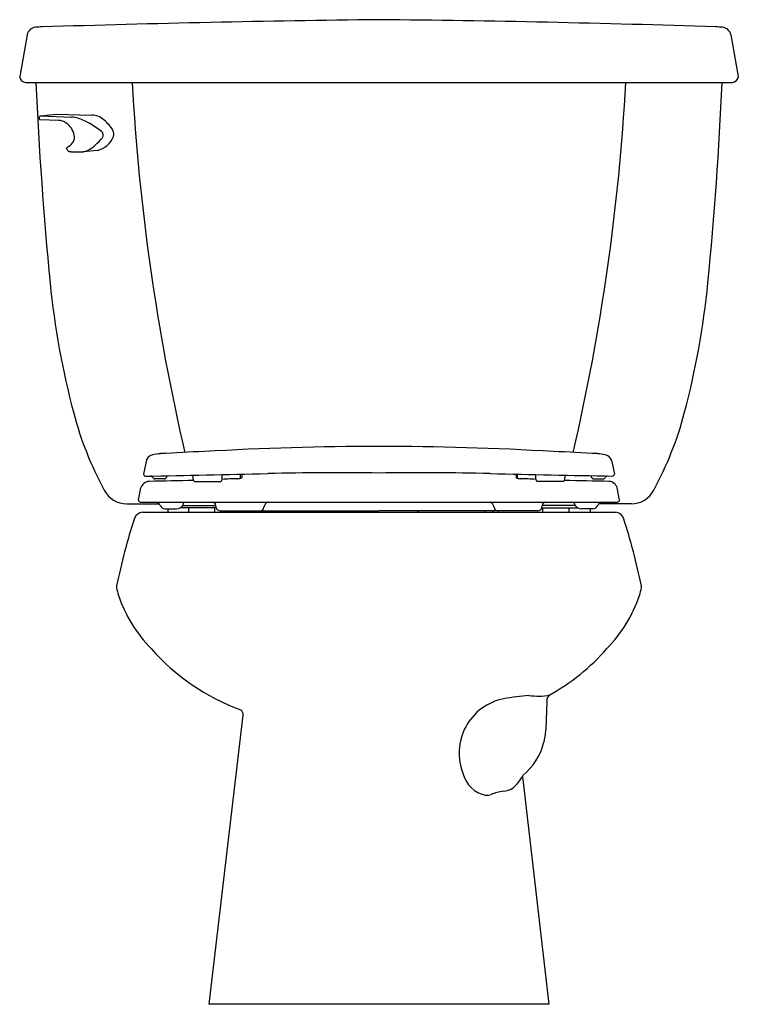
# Model space of a CAD drawing. Units: inches. Extents: x 320.1 to 341.3, y 57.3 to 86.3.
import ezdxf

# ---------------------------------------------------------------- set-up
doc = ezdxf.new("R2010")
doc.units = ezdxf.units.IN
doc.header["$LTSCALE"] = 0.64311
doc.header["$MEASUREMENT"] = 0
doc.layers.get('0').update_dxf_attribs({"color": 255, "linetype": 'CONTINUOUS'})
doc.layers.get('Defpoints').update_dxf_attribs({"linetype": 'CONTINUOUS'})
doc.styles.get("Standard").update_dxf_attribs({"font": 'txt', "width": 0.8})

msp = doc.modelspace()

# ---------------------------------------------------------------- linework, layer by layer
for p, q in [((320.326, 85.825), (320.102, 84.594)), ((341.059, 85.825), (341.283, 84.594)), ((320.273, 84.423), (341.11, 84.423)), ((320.684, 83.342), (320.69, 83.404)), ((321.245, 83.303), (320.704, 83.323)), ((320.72, 83.432), (321.181, 83.489)), ((320.72, 83.432), (321.627, 83.396)), ((321.181, 83.489), (322.231, 83.46)), ((322.391, 82.415), (321.975, 82.38)), ((323.827, 73.247), (323.75, 72.876)), ((337.558, 73.247), (337.635, 72.879)), ((326.068, 72.73), (326.069, 72.865)), ((326.61, 72.757), (326.611, 72.876)), ((326.648, 72.877), (326.647, 72.771)), ((334.737, 72.877), (334.738, 72.771)), ((334.775, 72.757), (334.774, 72.876)), ((335.317, 72.73), (335.315, 72.865)), ((324.362, 72.737), (324.09, 72.737)), ((324.436, 72.832), (324.436, 72.81)), ((325.215, 72.728), (325.212, 72.784)), ((325.251, 72.664), (326.028, 72.664)), ((336.133, 72.664), (335.357, 72.664)), ((336.17, 72.728), (336.173, 72.784)), ((336.948, 72.832), (336.949, 72.81)), ((337.023, 72.737), (337.295, 72.737)), ((323.601, 72.117), (323.671, 72.472)), ((337.784, 72.114), (337.714, 72.472)), ((323.252, 72.003), (324.216, 72.003)), ((323.662, 72.053), (337.723, 72.053)), ((324.931, 71.998), (324.941, 72.053)), ((336.454, 71.998), (336.444, 72.053)), ((338.132, 72.003), (337.169, 72.003)), ((323.723, 71.753), (337.662, 71.753)), ((324.387, 71.853), (324.725, 71.853)), ((324.467, 71.853), (324.467, 71.753)), ((325.894, 71.883), (324.835, 71.883)), ((324.908, 71.953), (325.886, 71.953)), ((325.09, 71.753), (325.09, 71.883)), ((325.858, 71.753), (325.858, 71.883)), ((325.891, 71.894), (325.886, 71.953)), ((326.011, 71.793), (330.692, 71.793)), ((327.182, 71.793), (327.182, 71.753)), ((327.327, 71.753), (327.327, 71.793)), ((327.577, 71.753), (327.577, 71.793)), ((335.374, 71.793), (330.692, 71.793)), ((333.807, 71.753), (333.807, 71.793)), ((334.057, 71.753), (334.057, 71.793)), ((334.203, 71.793), (334.203, 71.753)), ((335.491, 71.883), (336.55, 71.883)), ((335.493, 71.894), (335.499, 71.953)), ((336.476, 71.953), (335.499, 71.953)), ((335.526, 71.753), (335.526, 71.883)), ((336.295, 71.753), (336.295, 71.883)), ((336.998, 71.853), (336.66, 71.853)), ((336.918, 71.853), (336.918, 71.753)), ((335.635, 66.191), (335.608, 65.348)), ((325.689, 57.253), (326.685, 65.775)), ((334.92, 63.97), (335.696, 57.253)), ((335.696, 57.253), (325.689, 57.253))]:
    msp.add_line(p, q)
for centre, radius, start, end in [((336.777, -430.428), 516.733, 90.67464, 91.77607), ((326.797, -328.095), 414.383, 88.0879, 89.46139), ((320.586, 85.782), 0.264, 94.5269, 170.6837), ((320.992, 80.653), 5.409, 92.4474, 94.5269), ((340.459, 81.739), 4.321, 85.2099, 87.8263), ((340.799, 85.782), 0.264, 9.3163, 85.4731), ((319.975, 84.563), 0.13, 5.4808, 13.6555), ((320.276, 84.595), 0.172, 186.3201, 269.1171), ((341.109, 84.595), 0.172, 270.4346, 353.6837), ((341.409, 84.563), 0.13, 166.3445, 174.5192), ((429.286, 89.142), 108.807, 182.48545, 185.60563), ((386.97, 87.897), 63.647, 183.12851, 193.05567), ((274.415, 87.897), 63.647, 346.94433, 356.87149), ((232.099, 89.142), 108.807, 354.39437, 357.51455), ((320.704, 83.342), 0.02, 180, 268.044), ((320.726, 83.395), 0.037, 99.5162, 166.8764), ((321.224, 82.862), 0.441, 55.2547, 87.16), ((321.595, 82.595), 0.802, 72.7486, 87.7393), ((321.395, 81.949), 1.478, 58.2512, 72.7486), ((322.192, 82.854), 0.607, 48.5915, 86.2763), ((321.783, 82.356), 1.251, 31.3362, 49.6279), ((321.153, 82.757), 0.567, 11.5653, 55.4614), ((319.582, 79.02), 4.923, 53.3931, 58.2512), ((322.669, 82.903), 0.21, 338.8538, 29.7262), ((321.409, 82.808), 0.307, 335.1704, 11.924), ((320.831, 84.216), 2.223, 312.6359, 320.2018), ((322.225, 83.086), 0.691, 283.9582, 338.0002), ((322.432, 82.871), 0.132, 323.8468, 49.7481), ((321.506, 82.477), 0.0223, 132.6703, 206.7732), ((323.054, 83.301), 1.776, 207.9872, 209.5274), ((322.073, 81.765), 0.933, 123.3067, 128.6291), ((321.596, 82.48), 0.103, 212.3291, 260.2677), ((321.342, 82.877), 0.398, 303.3067, 330.164), ((321.921, 82.83), 0.451, 286.1245, 300.9117), ((321.576, 83.407), 1.124, 300.9117, 312.6359), ((321.598, 81.179), 1.2, 89.0584, 90.9416), ((321.776, 91.991), 9.613, 269.0584, 271.1878), ((321.855, 83.059), 0.69, 280.0162, 286.1245), ((345.029, 80.872), 24.145, 185.6056, 194.8811), ((316.356, 80.872), 24.145, 345.1189, 354.3944), ((331.615, 77.307), 10.266, 194.8811, 208.5186), ((329.77, 77.307), 10.266, 331.4814, 345.1189), ((324.08, 73.198), 0.258, 103.3396, 169.21), ((324.296, 72.289), 1.192, 92.2615, 103.3396), ((327.376, 22.27), 51.306, 92.0443, 93.4941), ((330.758, -17.496), 91.189, 90.04112, 93.27675), ((330.627, -17.496), 91.189, 86.72325, 89.95888), ((334.009, 22.27), 51.306, 86.5059, 87.9557), ((337.089, 72.289), 1.192, 76.6604, 87.7385), ((337.304, 73.198), 0.258, 10.79, 76.6604), ((323.824, 72.887), 0.0744, 188.526, 259.0695), ((288.374, 1761.012), 1688.57, 271.202467, 271.324848), ((325.148, 72.781), 0.0644, 2.624, 91.2538), ((329.505, -14.784), 87.702, 89.22411, 91.36514), ((331.88, -14.784), 87.702, 88.63486, 90.77589), ((370.276, 1754.064), 1681.563, 268.762827, 268.885462), ((336.237, 72.781), 0.0644, 88.7462, 177.376), ((337.563, 72.892), 0.0723, 273.5117, 350.119), ((323.94, 72.381), 0.284, 95.0396, 161.4938), ((326.633, -38.368), 111.065, 90.72459, 91.40204), ((323.965, 72.763), 0.0597, 21.6008, 90.1131), ((324.09, 72.812), 0.0753, 201.5974, 269.5858), ((324.361, 72.812), 0.0748, 270.5985, 358.4026), ((325.301, 72.735), 0.0864, 184.4628, 235.0411), ((325.99, 72.732), 0.0772, 298.8803, 358.4536), ((327.321, 49.403), 23.354, 91.9398, 93.0771), ((326.52, 73.054), 0.311, 271.9398, 294.2067), ((334.865, 73.054), 0.311, 245.7933, 268.0602), ((334.064, 49.403), 23.354, 86.9229, 88.0602), ((335.394, 72.732), 0.0772, 181.5464, 241.1197), ((336.084, 72.735), 0.0864, 304.9589, 355.5372), ((334.752, -38.368), 111.065, 88.59796, 89.27541), ((337.024, 72.812), 0.0748, 181.5974, 269.4015), ((337.295, 72.812), 0.0753, 270.4142, 338.4026), ((337.42, 72.763), 0.0597, 89.8869, 158.3992), ((337.449, 72.387), 0.278, 17.7262, 85.7404), ((323.248, 72.733), 0.73, 206.6258, 270.3811), ((338.137, 72.733), 0.73, 269.6189, 333.3742), ((323.666, 72.118), 0.0651, 181.3864, 266.7459), ((324.104, 71.903), 0.15, 19.4712, 89.9622), ((324.725, 72.072), 0.219, 269.9414, 340.3526), ((325.777, 71.943), 0.11, 5.0685, 89.9984), ((327.474, 71.89), 0.172, 108.4044, 175.6778), ((333.911, 71.89), 0.172, 4.3222, 71.5956), ((335.608, 71.943), 0.11, 90.0016, 174.9315), ((336.66, 72.072), 0.219, 199.6474, 270.0586), ((337.281, 71.903), 0.15, 90.0378, 160.5288), ((337.721, 72.116), 0.0628, 271.2675, 358.4583), ((323.758, 71.455), 0.3, 96.7319, 155.5425), ((324.387, 72.003), 0.15, 199.4712, 270.0133), ((326.015, 71.919), 0.126, 191.6668, 268.3962), ((327.184, 71.912), 0.119, 270.0002, 355.6778), ((329.872, 72.325), 0.641, 236.0109, 243.0657), ((331.513, 72.325), 0.641, 296.9343, 303.9891), ((334.201, 71.912), 0.119, 184.3222, 269.9998), ((335.37, 71.919), 0.126, 271.6038, 348.3332), ((336.998, 72.003), 0.15, 269.9867, 340.5288), ((337.661, 71.503), 0.25, 17.7889, 89.9366), ((340.595, 66.002), 17.996, 161.9451, 168.5142), ((320.789, 66.002), 17.996, 11.4858, 18.0549), ((323.131, 69.556), 0.174, 170.5164, 178.1168), ((323.168, 69.572), 0.211, 182.7329, 188.8744), ((324.149, 69.695), 1.2, 187.4377, 199.0658), ((337.235, 69.695), 1.2, 340.9342, 352.5623), ((338.314, 69.562), 0.114, 348.5142, 11.4858), ((326.938, 70.628), 4.141, 198.667, 224.3093), ((334.446, 70.628), 4.141, 315.6907, 341.333), ((328.835, 72.015), 6.476, 221.3653, 249.9897), ((332.55, 72.015), 6.476, 299.2121, 318.6347), ((334.683, 64.657), 1.631, 100.9595, 202.298), ((335.609, 59.757), 6.617, 94.2932, 100.7659), ((335.389, 68.151), 1.816, 261.268, 280.6638), ((335.832, 66.2), 0.197, 122.5401, 182.604), ((326.516, 65.795), 0.171, 353.2845, 52.6383), ((333.762, 65.436), 1.849, 344.682, 357.1421), ((333.726, 65.445), 1.886, 309.9104, 344.682), ((333.995, 64.253), 0.849, 194.6824, 259.2081), ((333.794, 64.602), 1.291, 311.6643, 332.1507), ((334.297, 64.161), 0.633, 275.3754, 304.2152), ((333.865, 63.857), 0.439, 266.2548, 287.7196), ((334.575, 61.935), 1.611, 97.8339, 110.9818)]:
    msp.add_arc(centre, radius, start, end)

# ---------------------------------------------------------------- texts
at = {"layer": 'Defpoints'}
for tag, p, s in [('MODELNUMBER', (330.693, 57.258), 'K-11464'), ('TRADENAME', (330.693, 57.256), 'WELLWORTH'), ('PRODUCT', (330.693, 57.255), 'TOILET')]:
    msp.add_attdef(tag, p, s, height=0.001, dxfattribs=at)

doc.saveas('drawing.dxf')
